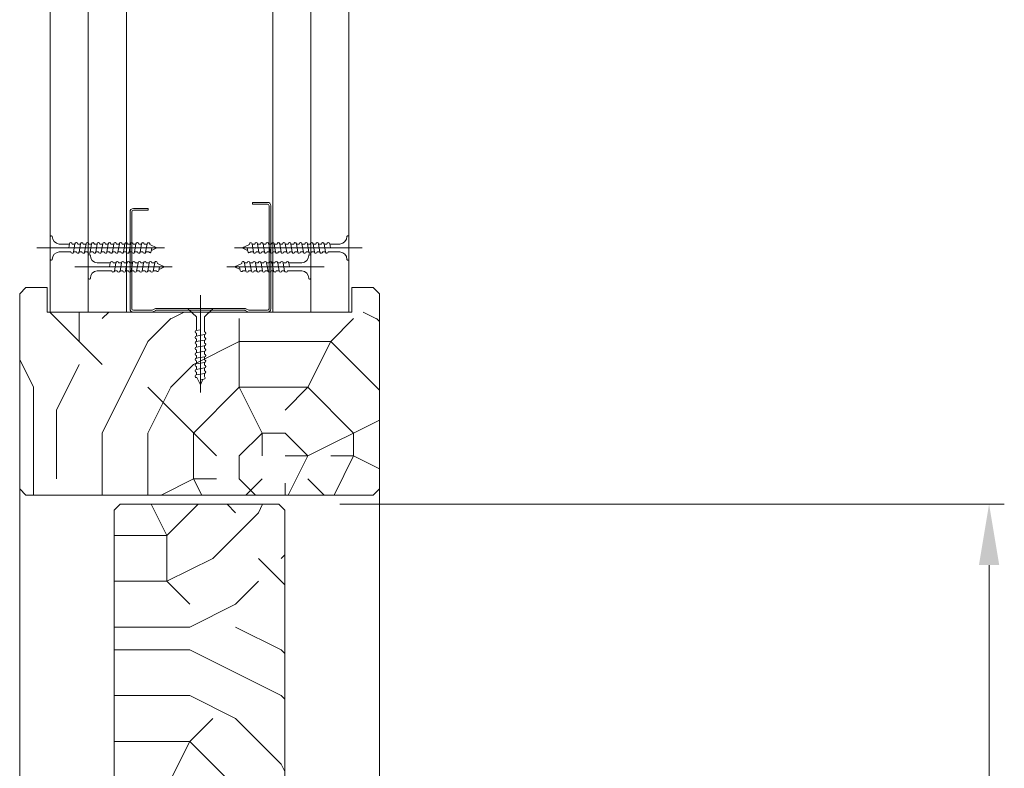
# Model space of a CAD drawing. Units: millimetres. Extents: x 0 to 5160, y 0 to 3563.
# Drawn here: x 782 to 1066, y 1919 to 2135 of the extents above; entities that cross this region are included whole.
import ezdxf

# ---------------------------------------------------------------- set-up
doc = ezdxf.new("R2010")
doc.units = ezdxf.units.MM
doc.header["$PDMODE"] = 2
doc.header["$PDSIZE"] = 10
doc.layers.add('#Contour secondaire', color=5, linetype='Continuous', lineweight=15)
doc.layers.add('#Texte - cotation', color=3, linetype='Continuous', lineweight=0)
doc.styles.get("Standard").update_dxf_attribs({"font": 'arial.ttf'})
doc.dimstyles.new('MAL-ISO$0', dxfattribs={"dimtxt": 3, "dimasz": 3, "dimexe": 1, "dimexo": 1, "dimgap": 1.5, "dimtad": 1, "dimtxsty": 'Standard', "dimcen": 0, "dimclrd": 256, "dimclre": 256, "dimclrt": 3, "dimadec": 1, "dimazin": 2, "dimtp": 0.1, "dimtm": 0.1, "dimtfac": 0.71, "dimtmove": 0, "dimatfit": 3, "dimfxl": 1, "dimlwd": -1, "dimlwe": -1, "dimarcsym": 1})

# ---------------------------------------------------------------- blocks, each defined once
blk = doc.blocks.new('*D18')
at = {"layer": '#Texte - cotation', "transparency": 16777216}
for p, q in [((-2501.26, 2131), (-2501.26, 2151)), ((-2469.26, 2111), (-2506.26, 2111)), ((-2501.26, 2111), (-2501.26, 2043)), ((-2469.26, 2043), (-2506.26, 2043)), ((-2501.26, 2023), (-2501.26, 2003))]:
    blk.add_line(p, q, dxfattribs=at)
for points in [[(-2504.59, 2131), (-2497.93, 2131), (-2501.26, 2111)], [(-2504.59, 2023), (-2497.93, 2023), (-2501.26, 2043)]]:
    blk.add_solid(points, dxfattribs=at)
at = {"layer": 'Defpoints', "color": 0, "transparency": 16777216}
for p in [(-2449.26, 2111), (-2501.26, 2043), (-2449.26, 2043)]:
    blk.add_point(p, dxfattribs=at)
at = {"layer": '#Texte - cotation', "transparency": 16777216, "insert": (-2554.56, 2057.78), "char_height": 30, "attachment_point": 5, "rotation": 90}
blk.add_mtext('68', dxfattribs=at)
blk = doc.blocks.new('*D25')
at = {"layer": '#Texte - cotation', "transparency": 16777216}
for p, q in [((-2471.26, 2390.95), (-2606.26, 2390.95)), ((-2601.26, 2370.95), (-2601.26, 2131)), ((-2469.26, 2111), (-2606.26, 2111))]:
    blk.add_line(p, q, dxfattribs=at)
for points in [[(-2604.59, 2370.95), (-2597.93, 2370.95), (-2601.26, 2390.95)], [(-2604.59, 2131), (-2597.93, 2131), (-2601.26, 2111)]]:
    blk.add_solid(points, dxfattribs=at)
at = {"layer": 'Defpoints', "color": 0, "transparency": 16777216}
for p in [(-2451.26, 2390.95), (-2601.26, 2111), (-2449.26, 2111)]:
    blk.add_point(p, dxfattribs=at)
at = {"layer": '#Texte - cotation', "transparency": 16777216, "insert": (-2651.23, 2181.71), "char_height": 30, "attachment_point": 5, "rotation": 90}
blk.add_mtext('Imposte obligatoire', dxfattribs=at)
blk = doc.blocks.new('*D21')
at = {"layer": '#Texte - cotation', "transparency": 16777216}
for p, q in [((-2469.26, 2043), (-2506.26, 2043)), ((-2501.26, 2023), (-2501.26, 10.95)), ((-2471.26, -9.05), (-2506.26, -9.05))]:
    blk.add_line(p, q, dxfattribs=at)
for points in [[(-2504.59, 2023), (-2497.93, 2023), (-2501.26, 2043)], [(-2504.59, 10.95), (-2497.93, 10.95), (-2501.26, -9.05)]]:
    blk.add_solid(points, dxfattribs=at)
at = {"layer": 'Defpoints', "color": 0, "transparency": 16777216}
for p in [(-2449.26, 2043), (-2501.26, -9.05), (-2451.26, -9.05)]:
    blk.add_point(p, dxfattribs=at)
at = {"layer": '#Texte - cotation', "transparency": 16777216, "insert": (-2540.67, 1016.97), "char_height": 30, "attachment_point": 5, "rotation": 90}
blk.add_mtext('Passage libre', dxfattribs=at)
blk = doc.blocks.new('*D22')
at = {"layer": '#Texte - cotation', "transparency": 16777216}
for p, q in [((-2469.26, 2111), (-2606.26, 2111)), ((-2601.26, 2091), (-2601.26, 10.95)), ((-2471.26, -9.05), (-2606.26, -9.05))]:
    blk.add_line(p, q, dxfattribs=at)
for points in [[(-2604.59, 2091), (-2597.93, 2091), (-2601.26, 2111)], [(-2604.59, 10.95), (-2597.93, 10.95), (-2601.26, -9.05)]]:
    blk.add_solid(points, dxfattribs=at)
at = {"layer": 'Defpoints', "color": 0, "transparency": 16777216}
for p in [(-2449.26, 2111), (-2601.26, -9.05), (-2451.26, -9.05)]:
    blk.add_point(p, dxfattribs=at)
at = {"layer": '#Texte - cotation', "transparency": 16777216, "insert": (-2636.5, 1050.97), "char_height": 30, "attachment_point": 5, "rotation": 90}
blk.add_mtext('Hauteur HT', dxfattribs=at)
blk = doc.blocks.new('*D23')
at = {"layer": '#Texte - cotation', "transparency": 16777216}
for p, q in [((-2346.26, 2040), (-2128.26, 2040)), ((-2133.26, 2020), (-2133.26, 19.92)), ((-2344.25, -0.08), (-2128.26, -0.08))]:
    blk.add_line(p, q, dxfattribs=at)
for points in [[(-2136.59, 2020), (-2129.93, 2020), (-2133.26, 2040)], [(-2136.59, 19.92), (-2129.93, 19.92), (-2133.26, -0.08)]]:
    blk.add_solid(points, dxfattribs=at)
at = {"layer": 'Defpoints', "color": 0, "transparency": 16777216}
for p in [(-2366.26, 2040), (-2364.25, -0.08), (-2133.26, -0.08)]:
    blk.add_point(p, dxfattribs=at)
at = {"layer": '#Texte - cotation', "transparency": 16777216, "insert": (-2168.5, 1019.96), "char_height": 30, "attachment_point": 5, "rotation": 90}
blk.add_mtext('Hauteur vantail', dxfattribs=at)
blk = doc.blocks.new('strjgck')
at = {"layer": '#Contour secondaire'}
h = blk.add_hatch(dxfattribs=at)
h.set_pattern_fill('352', color=256, scale=150)
h.set_pattern_definition([(0, (-51854.57, -166399.12), (150, 150), [45, -105]), (0, (-51854.57, -166391.62), (150, 150), [45, -105]), (0, (-51847.07, -166376.62), (150, 150), [30, -120]), (0, (-51839.57, -166361.62), (150, 150), [22.5, -127.5]), (0, (-51839.57, -166346.62), (150, 150), [15, -135]), (0, (-51877.07, -166331.62), (150, 150), [7.5, -37.5, 7.5, -97.5]), (0, (-51854.57, -166324.12), (150, 150), [7.5, -60, 22.5, -60]), (0, (-51824.57, -166316.62), (150, 150), [7.5, -7.5, 7.5, -127.5]), (0, (-51832.07, -166309.12), (150, 150), [7.5, -142.5]), (0, (-51839.57, -166294.12), (150, 150), [22.5, -127.5]), (0, (-51839.57, -166279.12), (150, 150), [30, -120]), (0, (-51847.07, -166264.12), (150, 150), [37.5, -45, 7.5, -60]), (90, (-51907.07, -166354.12), (-150, 150), [7.5, -15, 37.5, -90]), (90, (-51899.57, -166339.12), (-150, 150), [7.5, -7.5, 22.5, -112.5]), (90, (-51892.07, -166279.12), (-150, 150), [15, -135]), (90, (-51884.57, -166339.12), (-150, 150), [30, -45, 7.5, -67.5]), (90, (-51877.07, -166256.62), (-150, 150), [7.5, -142.5]), (90, (-51869.57, -166331.62), (-150, 150), [22.5, -127.5]), (90, (-51854.57, -166324.12), (-150, 150), [15, -135]), (90, (-51839.57, -166324.12), (-150, 150), [7.5, -22.5, 22.5, -97.5]), (90, (-51832.07, -166316.62), (-150, 150), [7.5, -142.5]), (90, (-51824.57, -166346.62), (-150, 150), [21, -129]), (90, (-51817.07, -166376.62), (-150, 150), [15, -135]), (90, (-51802.07, -166316.62), (-150, 150), [7.5, -142.5]), (90, (-51787.07, -166324.12), (-150, 150), [22.5, -127.5]), (90, (-51772.07, -166324.12), (-150, 150), [22.5, -127.5]), (45, (-51794.57, -166384.12), (0, 150), [10.6065, -10.6065, 10.6065, -180.312534]), (45, (-51824.57, -166346.62), (0, 150), [21.213, -190.91903]), (45, (-51884.57, -166271.62), (0, 150), [21.213, -190.91903]), (45, (-51854.57, -166309.12), (0, 150), [21.213, -190.91903]), (45, (-51847.07, -166339.12), (0, 150), [21.213, -190.91903]), (45, (-51802.07, -166369.12), (0, 150), [21.213, -190.91903]), (45, (-51817.07, -166361.62), (0, 150), [31.8198, -180.31223]), (45, (-51862.07, -166294.12), (0, 150), [10.6065, -201.52553]), (45, (-51869.57, -166279.12), (0, 150), [10.6065, -201.52553]), (45, (-51809.57, -166279.12), (0, 150), [10.6065, -201.52553]), (45, (-51869.57, -166354.12), (0, 150), [10.6065, -201.52553]), (45, (-51787.07, -166301.62), (0, 150), [10.6065, -201.52553]), (45, (-51839.57, -166316.62), (0, 150), [10.6065, -201.52553]), (45, (-51824.57, -166301.62), (0, 150), [10.6065, -201.52553]), (135, (-51832.07, -166331.62), (-150, 2e-14), [10.6065, -10.6065, 31.8198, -159.099234]), (135, (-51809.57, -166331.62), (-150, 2e-14), [10.6065, -201.52553]), (135, (-51809.57, -166384.12), (-150, 2e-14), [10.6065, -201.52553]), (135, (-51839.57, -166346.62), (-150, 2e-14), [10.6065, -201.52553]), (135, (-51817.07, -166316.62), (-150, 2e-14), [10.6065, -201.52553]), (135, (-51854.57, -166354.12), (-150, 2e-14), [10.6065, -201.52553]), (135, (-51794.57, -166354.12), (-150, 2e-14), [10.6065, -201.52553]), (135, (-51899.57, -166399.12), (-150, 2e-14), [10.6065, -201.52553]), (135, (-51892.07, -166391.62), (-150, 2e-14), [21.213, -190.91903]), (135, (-51884.57, -166384.12), (-150, 2e-14), [21.213, -190.91903]), (135, (-51869.57, -166384.12), (-150, 2e-14), [21.213, -190.91903]), (135, (-51862.07, -166369.12), (-150, 2e-14), [21.213, -190.91903]), (135, (-51802.07, -166309.12), (-150, 2e-14), [21.213, -190.91903]), (135, (-51772.07, -166384.12), (-150, 2e-14), [21.213, -190.91903]), (135, (-51764.57, -166264.12), (-150, 2e-14), [21.213, -190.91903]), (135, (-51764.57, -166279.12), (-150, 2e-14), [21.213, -190.91903]), (135, (-51779.57, -166286.62), (-150, 2e-14), [21.213, -190.91903]), (135, (-51884.57, -166286.62), (-150, 2e-14), [31.8198, -180.31223]), (135, (-51787.07, -166301.62), (-150, 2e-14), [31.8198, -180.31223]), (26.56505, (-51869.57, -166256.625), (150, 6e-08), [16.77, -318.6402]), (26.56505, (-51869.57, -166331.625), (150, 6e-08), [16.77, -318.6402]), (26.56505, (-51854.57, -166286.625), (150, 6e-08), [16.77, -318.6402]), (26.56505, (-51809.57, -166391.625), (150, 6e-08), [16.77, -318.6402]), (26.56505, (-51817.07, -166376.625), (150, 6e-08), [16.77, -318.6402]), (26.56505, (-51862.07, -166346.625), (150, 6e-08), [16.77, -318.6402]), (26.56505, (-51862.07, -166271.625), (150, 6e-08), [16.77, -318.6402]), (26.56505, (-51817.07, -166316.625), (150, 6e-08), [33.54, -301.8702]), (63.43495, (-51817.07, -166294.125), (8e-09, 150), [16.77, -318.6402]), (63.43495, (-51794.57, -166339.125), (8e-09, 150), [16.77, -318.6402]), (63.43495, (-51869.57, -166309.125), (8e-09, 150), [16.77, -318.6402]), (63.43495, (-51899.57, -166301.625), (8e-09, 150), [16.77, -318.6402]), (63.43495, (-51809.57, -166331.625), (8e-09, 150), [16.77, -318.6402]), (63.43495, (-51824.57, -166331.625), (8e-09, 150), [16.77, -318.6402]), (63.43495, (-51884.57, -166309.125), (8e-09, 150), [33.54, -301.8702]), (63.43495, (-51772.07, -166361.625), (8e-09, 150), [33.54, -301.8702]), (63.43495, (-51787.07, -166354.125), (8e-09, 150), [33.54, -301.8702]), (116.56505, (-51907.07, -166376.625), (-6e-08, 150), [16.77, -318.6402]), (116.56505, (-51907.07, -166294.125), (-6e-08, 150), [16.77, -318.6402]), (116.56505, (-51877.07, -166399.125), (-6e-08, 150), [16.77, -318.6402]), (116.56505, (-51892.07, -166264.125), (-6e-08, 150), [16.77, -318.6402]), (116.56505, (-51877.07, -166354.125), (-6e-08, 150), [16.77, -318.6402]), (116.56505, (-51847.07, -166339.125), (-6e-08, 150), [16.77, -318.6402]), (116.56505, (-51832.07, -166309.125), (-6e-08, 150), [16.77, -318.6402]), (116.56505, (-51899.57, -166369.125), (4.8e-05, 150.000024), [16.77, -318.6402]), (116.56505, (-51862.07, -166346.625), (-6e-08, 150), [16.77, -318.6402]), (116.56505, (-51817.07, -166361.625), (-6e-08, 150), [16.77, -318.6402]), (116.56505, (-51802.07, -166346.625), (-6e-08, 150), [16.77, -318.6402]), (116.56505, (-51772.07, -166301.625), (-6e-08, 150), [16.77, -318.6402]), (116.56505, (-51884.57, -166256.625), (-6e-08, 150), [16.77, -318.6402]), (116.56505, (-51907.07, -166264.125), (-6e-08, 150), [33.54, -301.8702]), (116.56505, (-51884.57, -166369.125), (-6e-08, 150), [33.54, -301.8702]), (153.43495, (-51907.07, -166391.625), (-150, 8e-09), [16.77, -318.6402]), (153.43495, (-51779.57, -166399.125), (-150, 8e-09), [16.77, -318.6402]), (153.43495, (-51787.07, -166324.125), (-150, 8e-09), [16.77, -318.6402]), (153.43495, (-51847.07, -166376.625), (-150, 8e-09), [16.77, -318.6402]), (153.43495, (-51854.57, -166391.625), (-150, 8e-09), [16.77, -318.6402]), (153.43495, (-51839.57, -166361.625), (-150, 8e-09), [16.77, -318.6402]), (153.43495, (-51794.57, -166271.625), (-150, 8e-09), [16.77, -318.6402]), (153.43495, (-51779.57, -166264.125), (-150, 8e-09), [33.54, -301.8702])])
h.paths.add_polyline_path([(-2451.26, 2103), (-2451.26, 2045), (-2449.26, 2043), (-2335.26, 2043), (-2333.26, 2045), (-2333.26, 2103)])
h = blk.add_hatch(dxfattribs=at)
h.set_pattern_fill('352', color=256, scale=150)
h.set_pattern_definition([(0, (-8400.8, -114330.24), (150, 150), [45, -105]), (0, (-8400.8, -114322.74), (150, 150), [45, -105]), (0, (-8393.3, -114307.74), (150, 150), [30, -120]), (0, (-8385.8, -114292.74), (150, 150), [22.5, -127.5]), (0, (-8385.8, -114277.74), (150, 150), [15, -135]), (0, (-8423.3, -114262.74), (150, 150), [7.5, -37.5, 7.5, -97.5]), (0, (-8400.8, -114255.24), (150, 150), [7.5, -60, 22.5, -60]), (0, (-8370.8, -114247.74), (150, 150), [7.5, -7.5, 7.5, -127.5]), (0, (-8378.3, -114240.24), (150, 150), [7.5, -142.5]), (0, (-8385.8, -114225.24), (150, 150), [22.5, -127.5]), (0, (-8385.8, -114210.24), (150, 150), [30, -120]), (0, (-8393.3, -114195.24), (150, 150), [37.5, -45, 7.5, -60]), (90, (-8453.3, -114285.24), (-150, 150), [7.5, -15, 37.5, -90]), (90, (-8445.8, -114270.24), (-150, 150), [7.5, -7.5, 22.5, -112.5]), (90, (-8438.3, -114210.24), (-150, 150), [15, -135]), (90, (-8430.8, -114270.24), (-150, 150), [30, -45, 7.5, -67.5]), (90, (-8423.3, -114187.74), (-150, 150), [7.5, -142.5]), (90, (-8415.8, -114262.74), (-150, 150), [22.5, -127.5]), (90, (-8400.8, -114255.24), (-150, 150), [15, -135]), (90, (-8385.8, -114255.24), (-150, 150), [7.5, -22.5, 22.5, -97.5]), (90, (-8378.3, -114247.74), (-150, 150), [7.5, -142.5]), (90, (-8370.8, -114277.74), (-150, 150), [21, -129]), (90, (-8363.3, -114307.74), (-150, 150), [15, -135]), (90, (-8348.3, -114247.74), (-150, 150), [7.5, -142.5]), (90, (-8333.3, -114255.24), (-150, 150), [22.5, -127.5]), (90, (-8318.3, -114255.24), (-150, 150), [22.5, -127.5]), (45, (-8340.8, -114315.24), (0, 150), [10.6065, -10.6065, 10.6065, -180.31253]), (45, (-8370.8, -114277.74), (0, 150), [21.213, -190.91903]), (45, (-8430.8, -114202.74), (0, 150), [21.213, -190.91903]), (45, (-8400.8, -114240.24), (0, 150), [21.213, -190.91903]), (45, (-8393.3, -114270.24), (0, 150), [21.213, -190.91903]), (45, (-8348.3, -114300.24), (0, 150), [21.213, -190.91903]), (45, (-8363.3, -114292.74), (0, 150), [31.8198, -180.31223]), (45, (-8408.3, -114225.24), (0, 150), [10.6065, -201.52553]), (45, (-8415.8, -114210.24), (0, 150), [10.6065, -201.52553]), (45, (-8355.8, -114210.24), (0, 150), [10.6065, -201.52553]), (45, (-8415.8, -114285.24), (0, 150), [10.6065, -201.52553]), (45, (-8333.3, -114232.74), (0, 150), [10.6065, -201.52553]), (45, (-8385.8, -114247.74), (0, 150), [10.6065, -201.52553]), (45, (-8370.8, -114232.74), (0, 150), [10.6065, -201.52553]), (135, (-8378.3, -114262.74), (-150, 2e-14), [10.6065, -10.6065, 31.8198, -159.09923]), (135, (-8355.8, -114262.74), (-150, 2e-14), [10.6065, -201.52553]), (135, (-8355.8, -114315.24), (-150, 2e-14), [10.6065, -201.52553]), (135, (-8385.8, -114277.74), (-150, 2e-14), [10.6065, -201.52553]), (135, (-8363.3, -114247.74), (-150, 2e-14), [10.6065, -201.52553]), (135, (-8400.8, -114285.24), (-150, 2e-14), [10.6065, -201.52553]), (135, (-8340.8, -114285.24), (-150, 2e-14), [10.6065, -201.52553]), (135, (-8445.8, -114330.24), (-150, 2e-14), [10.6065, -201.52553]), (135, (-8438.3, -114322.74), (-150, 2e-14), [21.213, -190.91903]), (135, (-8430.8, -114315.24), (-150, 2e-14), [21.213, -190.91903]), (135, (-8415.8, -114315.24), (-150, 2e-14), [21.213, -190.91903]), (135, (-8408.3, -114300.24), (-150, 2e-14), [21.213, -190.91903]), (135, (-8348.3, -114240.24), (-150, 2e-14), [21.213, -190.91903]), (135, (-8318.3, -114315.24), (-150, 2e-14), [21.213, -190.91903]), (135, (-8310.8, -114195.24), (-150, 2e-14), [21.213, -190.91903]), (135, (-8310.8, -114210.24), (-150, 2e-14), [21.213, -190.91903]), (135, (-8325.8, -114217.74), (-150, 2e-14), [21.213, -190.91903]), (135, (-8430.8, -114217.74), (-150, 2e-14), [31.8198, -180.31223]), (135, (-8333.3, -114232.74), (-150, 2e-14), [31.8198, -180.31223]), (26.56505, (-8415.8, -114187.74), (150, 6e-08), [16.77, -318.6402]), (26.56505, (-8415.8, -114262.74), (150, 6e-08), [16.77, -318.6402]), (26.56505, (-8400.8, -114217.74), (150, 6e-08), [16.77, -318.6402]), (26.56505, (-8355.8, -114322.74), (150, 6e-08), [16.77, -318.6402]), (26.56505, (-8363.3, -114307.74), (150, 6e-08), [16.77, -318.6402]), (26.56505, (-8408.3, -114277.74), (150, 6e-08), [16.77, -318.6402]), (26.56505, (-8408.3, -114202.74), (150, 6e-08), [16.77, -318.6402]), (26.56505, (-8363.3, -114247.74), (150, 6e-08), [33.54, -301.8702]), (63.43495, (-8363.3, -114225.24), (8e-09, 150), [16.77, -318.6402]), (63.43495, (-8340.8, -114270.24), (8e-09, 150), [16.77, -318.6402]), (63.43495, (-8415.8, -114240.24), (8e-09, 150), [16.77, -318.6402]), (63.43495, (-8445.8, -114232.74), (8e-09, 150), [16.77, -318.6402]), (63.43495, (-8355.8, -114262.74), (8e-09, 150), [16.77, -318.6402]), (63.43495, (-8370.8, -114262.74), (8e-09, 150), [16.77, -318.6402]), (63.43495, (-8430.8, -114240.24), (8e-09, 150), [33.54, -301.8702]), (63.43495, (-8318.3, -114292.74), (8e-09, 150), [33.54, -301.8702]), (63.43495, (-8333.3, -114285.24), (8e-09, 150), [33.54, -301.8702]), (116.56505, (-8453.3, -114307.74), (-6e-08, 150), [16.77, -318.6402]), (116.56505, (-8453.3, -114225.24), (-6e-08, 150), [16.77, -318.6402]), (116.56505, (-8423.3, -114330.24), (-6e-08, 150), [16.77, -318.6402]), (116.56505, (-8438.3, -114195.24), (-6e-08, 150), [16.77, -318.6402]), (116.56505, (-8423.3, -114285.24), (-6e-08, 150), [16.77, -318.6402]), (116.56505, (-8393.3, -114270.24), (-6e-08, 150), [16.77, -318.6402]), (116.56505, (-8378.3, -114240.24), (-6e-08, 150), [16.77, -318.6402]), (116.56505, (-8445.8, -114300.24), (5e-05, 150.000024), [16.77, -318.6402]), (116.56505, (-8408.3, -114277.74), (-6e-08, 150), [16.77, -318.6402]), (116.56505, (-8363.3, -114292.74), (-6e-08, 150), [16.77, -318.6402]), (116.56505, (-8348.3, -114277.74), (-6e-08, 150), [16.77, -318.6402]), (116.56505, (-8318.3, -114232.74), (-6e-08, 150), [16.77, -318.6402]), (116.56505, (-8430.8, -114187.74), (-6e-08, 150), [16.77, -318.6402]), (116.56505, (-8453.3, -114195.24), (-6e-08, 150), [33.54, -301.8702]), (116.56505, (-8430.8, -114300.24), (-6e-08, 150), [33.54, -301.8702]), (153.43495, (-8453.3, -114322.74), (-150, 8e-09), [16.77, -318.6402]), (153.43495, (-8325.8, -114330.24), (-150, 8e-09), [16.77, -318.6402]), (153.43495, (-8333.3, -114255.24), (-150, 8e-09), [16.77, -318.6402]), (153.43495, (-8393.3, -114307.74), (-150, 8e-09), [16.77, -318.6402]), (153.43495, (-8400.8, -114322.74), (-150, 8e-09), [16.77, -318.6402]), (153.43495, (-8385.8, -114292.74), (-150, 8e-09), [16.77, -318.6402]), (153.43495, (-8340.8, -114202.74), (-150, 8e-09), [16.77, -318.6402]), (153.43495, (-8325.8, -114195.24), (-150, 8e-09), [33.54, -301.8702])])
h.paths.add_polyline_path([(-2364.26, 2038), (-2366.26, 2040), (-2418.26, 2040), (-2420.26, 2038), (-2420.26, 1919), (-2418.26, 1917), (-2400.26, 1917), (-2400.26, 1940), (-2364.26, 1940)])
for p, q in [((-2441.26, 2103), (-2441.26, 2390.95)), ((-2428.76, 2390.95), (-2428.76, 2103)), ((-2416.26, 2390.95), (-2416.26, 2103)), ((-2368.26, 2390.95), (-2368.26, 2103)), ((-2355.76, 2390.95), (-2355.76, 2103)), ((-2343.26, 2103), (-2343.26, 2390.95)), ((-2374.87, 2138.97), (-2369.97, 2138.97)), ((-2374.87, 2138.97), (-2374.87, 2138.37)), ((-2374.87, 2138.37), (-2369.97, 2138.37)), ((-2415.07, 2104.07), (-2415.07, 2135.87)), ((-2414.47, 2104.07), (-2414.47, 2135.87)), ((-2413.97, 2136.97), (-2409.07, 2136.97)), ((-2413.97, 2136.37), (-2409.07, 2136.37)), ((-2409.07, 2136.97), (-2409.07, 2136.37)), ((-2369.47, 2137.87), (-2369.47, 2104.07)), ((-2368.87, 2137.87), (-2368.87, 2104.07)), ((-2441.26, 2127.75), (-2441.26, 2120.25)), ((-2440.83, 2128), (-2441.01, 2128)), ((-2434.95, 2125.37), (-2435.18, 2124)), ((-2433.13, 2125.37), (-2433.59, 2122.64)), ((-2431.31, 2125.37), (-2431.77, 2122.64)), ((-2429.49, 2125.37), (-2429.95, 2122.64)), ((-2427.67, 2125.37), (-2428.13, 2122.64)), ((-2425.85, 2125.37), (-2426.31, 2122.64)), ((-2424.03, 2125.37), (-2424.49, 2122.64)), ((-2422.21, 2125.37), (-2422.67, 2122.64)), ((-2420.39, 2125.37), (-2420.85, 2122.64)), ((-2418.57, 2125.37), (-2419.03, 2122.64)), ((-2416.75, 2125.37), (-2417.21, 2122.64)), ((-2414.93, 2125.37), (-2415.39, 2122.64)), ((-2413.11, 2125.37), (-2413.57, 2122.64)), ((-2411.3, 2125.37), (-2411.75, 2122.64)), ((-2409.48, 2125.37), (-2409.94, 2122.64)), ((-2375.04, 2125.37), (-2374.58, 2122.64)), ((-2373.22, 2125.37), (-2372.76, 2122.64)), ((-2371.4, 2125.37), (-2370.94, 2122.64)), ((-2369.58, 2125.37), (-2369.12, 2122.64)), ((-2367.76, 2125.37), (-2367.3, 2122.64)), ((-2365.95, 2125.37), (-2365.49, 2122.64)), ((-2364.13, 2125.37), (-2363.67, 2122.64)), ((-2362.31, 2125.37), (-2361.85, 2122.64)), ((-2360.49, 2125.37), (-2360.03, 2122.64)), ((-2358.67, 2125.37), (-2358.21, 2122.64)), ((-2356.85, 2125.37), (-2356.39, 2122.64)), ((-2355.03, 2125.37), (-2354.57, 2122.64)), ((-2353.21, 2125.37), (-2352.75, 2122.64)), ((-2351.39, 2125.37), (-2350.93, 2122.64)), ((-2349.57, 2125.37), (-2349.34, 2124)), ((-2343.69, 2128), (-2343.51, 2128)), ((-2343.26, 2127.75), (-2343.26, 2120.25)), ((-2445.64, 2124), (-2403.71, 2124)), ((-2438.33, 2125.3), (-2434.96, 2125.3)), ((-2438.33, 2122.7), (-2434.48, 2122.7)), ((-2434.05, 2125.3), (-2433.14, 2125.3)), ((-2433.58, 2122.7), (-2432.66, 2122.7)), ((-2432.23, 2125.3), (-2431.32, 2125.3)), ((-2431.76, 2122.7), (-2430.84, 2122.7)), ((-2430.41, 2125.3), (-2429.5, 2125.3)), ((-2429.94, 2122.7), (-2429.02, 2122.7)), ((-2428.59, 2125.3), (-2427.68, 2125.3)), ((-2428.12, 2122.7), (-2427.2, 2122.7)), ((-2426.77, 2125.3), (-2425.86, 2125.3)), ((-2426.3, 2122.7), (-2425.38, 2122.7)), ((-2424.95, 2125.3), (-2424.04, 2125.3)), ((-2424.48, 2122.7), (-2423.57, 2122.7)), ((-2423.13, 2125.3), (-2422.22, 2125.3)), ((-2422.66, 2122.7), (-2421.75, 2122.7)), ((-2421.32, 2125.3), (-2420.4, 2125.3)), ((-2420.84, 2122.7), (-2419.93, 2122.7)), ((-2419.5, 2125.3), (-2418.58, 2125.3)), ((-2419.02, 2122.7), (-2418.11, 2122.7)), ((-2417.68, 2125.3), (-2416.76, 2125.3)), ((-2417.2, 2122.7), (-2416.29, 2122.7)), ((-2415.86, 2125.3), (-2414.94, 2125.3)), ((-2415.38, 2122.7), (-2414.47, 2122.7)), ((-2414.04, 2125.3), (-2413.12, 2125.3)), ((-2413.56, 2122.7), (-2412.65, 2122.7)), ((-2412.22, 2125.3), (-2411.3, 2125.3)), ((-2411.75, 2122.7), (-2410.83, 2122.7)), ((-2410.4, 2125.3), (-2409.49, 2125.3)), ((-2409.93, 2122.7), (-2408.93, 2122.7)), ((-2408.59, 2125.24), (-2408.6, 2125.16)), ((-2406.26, 2124), (-2408.6, 2125.16)), ((-2407.89, 2124), (-2408.09, 2122.85)), ((-2406.26, 2124), (-2408.04, 2123.18)), ((-2338.87, 2124), (-2380.8, 2124)), ((-2378.26, 2124), (-2375.92, 2125.16)), ((-2378.26, 2124), (-2376.48, 2123.18)), ((-2376.63, 2124), (-2376.43, 2122.85)), ((-2375.93, 2125.24), (-2375.92, 2125.16)), ((-2374.59, 2122.7), (-2375.59, 2122.7)), ((-2374.12, 2125.3), (-2375.03, 2125.3)), ((-2372.77, 2122.7), (-2373.69, 2122.7)), ((-2372.3, 2125.3), (-2373.21, 2125.3)), ((-2370.95, 2122.7), (-2371.87, 2122.7)), ((-2370.48, 2125.3), (-2371.39, 2125.3)), ((-2369.13, 2122.7), (-2370.05, 2122.7)), ((-2368.66, 2125.3), (-2369.57, 2125.3)), ((-2367.31, 2122.7), (-2368.23, 2122.7)), ((-2366.84, 2125.3), (-2367.75, 2125.3)), ((-2365.5, 2122.7), (-2366.41, 2122.7)), ((-2365.02, 2125.3), (-2365.94, 2125.3)), ((-2363.68, 2122.7), (-2364.59, 2122.7)), ((-2363.2, 2125.3), (-2364.12, 2125.3)), ((-2361.86, 2122.7), (-2362.77, 2122.7)), ((-2361.38, 2125.3), (-2362.3, 2125.3)), ((-2360.04, 2122.7), (-2360.95, 2122.7)), ((-2359.56, 2125.3), (-2360.48, 2125.3)), ((-2358.22, 2122.7), (-2359.13, 2122.7)), ((-2357.74, 2125.3), (-2358.66, 2125.3)), ((-2356.4, 2122.7), (-2357.31, 2122.7)), ((-2355.92, 2125.3), (-2356.84, 2125.3)), ((-2354.58, 2122.7), (-2355.49, 2122.7)), ((-2354.11, 2125.3), (-2355.02, 2125.3)), ((-2352.76, 2122.7), (-2353.67, 2122.7)), ((-2352.29, 2125.3), (-2353.2, 2125.3)), ((-2350.94, 2122.7), (-2351.86, 2122.7)), ((-2350.47, 2125.3), (-2351.38, 2125.3)), ((-2346.19, 2122.7), (-2350.04, 2122.7)), ((-2346.19, 2125.3), (-2349.56, 2125.3)), ((-2440.83, 2120), (-2441.01, 2120)), ((-2440.58, 2120.25), (-2440.58, 2120.25)), ((-2428.76, 2121.55), (-2428.76, 2114.05)), ((-2428.33, 2121.8), (-2428.51, 2121.8)), ((-2425.83, 2119.1), (-2421.54, 2119.1)), ((-2421.53, 2119.17), (-2421.76, 2117.8)), ((-2420.63, 2119.1), (-2419.72, 2119.1)), ((-2419.71, 2119.17), (-2420.17, 2116.43)), ((-2418.82, 2119.1), (-2417.9, 2119.1)), ((-2417.89, 2119.17), (-2418.35, 2116.43)), ((-2417, 2119.1), (-2416.08, 2119.1)), ((-2416.07, 2119.17), (-2416.53, 2116.43)), ((-2415.18, 2119.1), (-2414.26, 2119.1)), ((-2414.25, 2119.17), (-2414.71, 2116.43)), ((-2413.36, 2119.1), (-2412.44, 2119.1)), ((-2412.43, 2119.17), (-2412.89, 2116.43)), ((-2411.54, 2119.1), (-2410.62, 2119.1)), ((-2410.61, 2119.17), (-2411.07, 2116.43)), ((-2409.72, 2119.1), (-2408.8, 2119.1)), ((-2408.8, 2119.17), (-2409.25, 2116.43)), ((-2407.9, 2119.1), (-2406.99, 2119.1)), ((-2406.98, 2119.17), (-2407.44, 2116.43)), ((-2406.09, 2119.03), (-2406.1, 2118.95)), ((-2403.76, 2117.8), (-2406.1, 2118.95)), ((-2380.76, 2117.8), (-2378.42, 2118.95)), ((-2378.43, 2119.03), (-2378.42, 2118.95)), ((-2377.54, 2119.17), (-2377.08, 2116.43)), ((-2376.62, 2119.1), (-2377.53, 2119.1)), ((-2375.72, 2119.17), (-2375.26, 2116.43)), ((-2374.8, 2119.1), (-2375.71, 2119.1)), ((-2373.9, 2119.17), (-2373.44, 2116.43)), ((-2372.98, 2119.1), (-2373.89, 2119.1)), ((-2372.08, 2119.17), (-2371.62, 2116.43)), ((-2371.16, 2119.1), (-2372.07, 2119.1)), ((-2370.26, 2119.17), (-2369.8, 2116.43)), ((-2369.34, 2119.1), (-2370.25, 2119.1)), ((-2368.45, 2119.17), (-2367.99, 2116.43)), ((-2367.52, 2119.1), (-2368.44, 2119.1)), ((-2366.63, 2119.17), (-2366.17, 2116.43)), ((-2365.7, 2119.1), (-2366.62, 2119.1)), ((-2364.81, 2119.17), (-2364.35, 2116.43)), ((-2363.88, 2119.1), (-2364.8, 2119.1)), ((-2362.99, 2119.17), (-2362.76, 2117.8)), ((-2358.69, 2119.1), (-2362.98, 2119.1)), ((-2356.19, 2121.8), (-2356.01, 2121.8)), ((-2355.76, 2121.55), (-2355.76, 2114.05)), ((-2343.94, 2120.25), (-2343.94, 2120.25)), ((-2343.69, 2120), (-2343.51, 2120)), ((-2433.14, 2117.8), (-2401.21, 2117.8)), ((-2425.83, 2116.5), (-2421.07, 2116.5)), ((-2420.16, 2116.5), (-2419.25, 2116.5)), ((-2418.34, 2116.5), (-2417.43, 2116.5)), ((-2416.52, 2116.5), (-2415.61, 2116.5)), ((-2414.7, 2116.5), (-2413.79, 2116.5)), ((-2412.88, 2116.5), (-2411.97, 2116.5)), ((-2411.06, 2116.5), (-2410.15, 2116.5)), ((-2409.25, 2116.5), (-2408.33, 2116.5)), ((-2407.43, 2116.5), (-2406.43, 2116.5)), ((-2405.39, 2117.8), (-2405.59, 2116.64)), ((-2403.76, 2117.8), (-2405.54, 2116.97)), ((-2351.37, 2117.8), (-2383.3, 2117.8)), ((-2380.76, 2117.8), (-2378.98, 2116.97)), ((-2379.13, 2117.8), (-2378.93, 2116.64)), ((-2377.09, 2116.5), (-2378.09, 2116.5)), ((-2375.27, 2116.5), (-2376.19, 2116.5)), ((-2373.45, 2116.5), (-2374.37, 2116.5)), ((-2371.63, 2116.5), (-2372.55, 2116.5)), ((-2369.81, 2116.5), (-2370.73, 2116.5)), ((-2368, 2116.5), (-2368.91, 2116.5)), ((-2366.18, 2116.5), (-2367.09, 2116.5)), ((-2364.36, 2116.5), (-2365.27, 2116.5)), ((-2358.69, 2116.5), (-2363.45, 2116.5)), ((-2428.33, 2113.8), (-2428.51, 2113.8)), ((-2428.08, 2114.05), (-2428.08, 2114.05)), ((-2356.44, 2114.05), (-2356.44, 2114.05)), ((-2356.19, 2113.8), (-2356.01, 2113.8)), ((-2391.97, 2108.56), (-2391.97, 2076.63)), ((-2408, 2103.57), (-2413.97, 2103.57)), ((-2408, 2102.97), (-2413.97, 2102.97)), ((-2407.82, 2103.62), (-2406.92, 2104.07)), ((-2407.56, 2103.08), (-2406.65, 2103.53)), ((-2377.46, 2104.17), (-2406.47, 2104.17)), ((-2377.46, 2103.57), (-2406.47, 2103.57)), ((-2393.27, 2101.4), (-2395.97, 2103.92)), ((-2395.72, 2104.17), (-2388.22, 2104.17)), ((-2390.67, 2101.42), (-2387.97, 2103.92)), ((-2388.22, 2103.49), (-2388.22, 2103.49)), ((-2376.38, 2103.08), (-2377.28, 2103.53)), ((-2376.11, 2103.62), (-2377.06, 2104.09)), ((-2369.97, 2103.57), (-2375.93, 2103.57)), ((-2375.93, 2102.97), (-2369.97, 2102.97)), ((-2393.27, 2101.4), (-2393.27, 2096.95)), ((-2390.67, 2101.42), (-2390.67, 2096.48)), ((-2393.33, 2096.95), (-2391.97, 2097.17)), ((-2393.33, 2095.13), (-2390.6, 2095.59)), ((-2393.33, 2093.31), (-2390.6, 2093.77)), ((-2393.27, 2096.05), (-2393.27, 2095.14)), ((-2393.27, 2094.23), (-2393.27, 2093.32)), ((-2390.67, 2095.58), (-2390.67, 2094.66)), ((-2390.67, 2093.76), (-2390.67, 2092.84)), ((-2393.33, 2091.49), (-2390.6, 2091.95)), ((-2393.33, 2089.67), (-2390.6, 2090.13)), ((-2393.27, 2092.41), (-2393.27, 2091.5)), ((-2393.27, 2090.59), (-2393.27, 2089.68)), ((-2390.67, 2091.94), (-2390.67, 2091.02)), ((-2390.67, 2090.12), (-2390.67, 2089.2)), ((-2393.33, 2087.85), (-2390.6, 2088.31)), ((-2393.27, 2088.77), (-2393.27, 2087.86)), ((-2393.27, 2086.95), (-2393.27, 2086.04)), ((-2390.67, 2088.3), (-2390.67, 2087.38)), ((-2393.33, 2086.03), (-2390.6, 2086.49)), ((-2393.33, 2084.21), (-2390.6, 2084.67)), ((-2393.27, 2085.13), (-2393.27, 2084.22)), ((-2390.67, 2086.48), (-2390.67, 2085.56)), ((-2390.67, 2084.66), (-2390.67, 2083.75)), ((-2393.33, 2082.39), (-2390.6, 2082.85)), ((-2393.27, 2083.31), (-2393.27, 2082.4)), ((-2393.2, 2081.5), (-2393.12, 2081.51)), ((-2391.97, 2079.17), (-2393.12, 2081.51)), ((-2391.97, 2080.8), (-2390.81, 2081)), ((-2391.97, 2079.17), (-2391.14, 2080.95)), ((-2390.67, 2082.84), (-2390.67, 2081.84)), ((-2451.26, -9.05), (-2451.26, 2045)), ((-2333.26, 2045), (-2333.26, -9.05))]:
    blk.add_line(p, q, dxfattribs=at)
for points in [[(-2449.26, 2043), (-2451.26, 2045), (-2451.26, 2109), (-2449.26, 2111), (-2442.26, 2111), (-2442.26, 2103), (-2342.26, 2103), (-2342.26, 2111), (-2335.26, 2111), (-2333.26, 2109), (-2333.26, 2045), (-2335.26, 2043), (-2449.26, 2043)], [(-2364.26, 2038), (-2366.26, 2040), (-2418.26, 2040), (-2420.26, 2038), (-2420.26, 1919), (-2418.26, 1917), (-2400.26, 1917), (-2400.26, 1940), (-2364.26, 1940), (-2364.26, 2038)]]:
    blk.add_lwpolyline(points, dxfattribs=at)
for centre, radius, start, end in [((-2369.97, 2137.87), 1.1, 0, 90), ((-2369.97, 2137.87), 0.5, 0, 90), ((-2413.97, 2135.87), 1.1, 90, 180), ((-2413.97, 2135.87), 0.5, 90, 180), ((-2441.01, 2127.75), 0.25, 90, 180), ((-2440.83, 2127.75), 0.25, 0, 90), ((-2438.15, 2127.73), 2.43, 179.3336, 265.7932), ((-2434.5, 2125.3), 0.45, 0, 171.6525), ((-2432.68, 2125.3), 0.45, 0, 171.6525), ((-2430.86, 2125.3), 0.45, 0, 171.6525), ((-2429.04, 2125.3), 0.45, 0, 171.6525), ((-2427.22, 2125.3), 0.45, 0, 171.6525), ((-2425.4, 2125.3), 0.45, 0, 171.6525), ((-2423.58, 2125.3), 0.45, 0, 171.6525), ((-2421.77, 2125.3), 0.45, 0, 171.6525), ((-2419.95, 2125.3), 0.45, 0, 171.6525), ((-2418.13, 2125.3), 0.45, 0, 171.6525), ((-2416.31, 2125.3), 0.45, 0, 171.6525), ((-2414.49, 2125.3), 0.45, 0, 171.6525), ((-2412.67, 2125.3), 0.45, 0, 171.6525), ((-2410.85, 2125.3), 0.45, 0, 171.6525), ((-2409.03, 2125.3), 0.45, 351.6512, 171.6525), ((-2375.49, 2125.3), 0.45, 8.3475, 188.3488), ((-2373.67, 2125.3), 0.45, 8.3475, 180), ((-2371.85, 2125.3), 0.45, 8.3475, 180), ((-2370.03, 2125.3), 0.45, 8.3475, 180), ((-2368.21, 2125.3), 0.45, 8.3475, 180), ((-2366.39, 2125.3), 0.45, 8.3475, 180), ((-2364.57, 2125.3), 0.45, 8.3475, 180), ((-2362.75, 2125.3), 0.45, 8.3475, 180), ((-2360.93, 2125.3), 0.45, 8.3475, 180), ((-2359.11, 2125.3), 0.45, 8.3475, 180), ((-2357.29, 2125.3), 0.45, 8.3475, 180), ((-2355.47, 2125.3), 0.45, 8.3475, 180), ((-2353.66, 2125.3), 0.45, 8.3475, 180), ((-2351.84, 2125.3), 0.45, 8.3475, 180), ((-2350.02, 2125.3), 0.45, 8.3475, 180), ((-2346.37, 2127.73), 2.43, 274.2068, 0.6665), ((-2343.69, 2127.75), 0.25, 90, 180), ((-2343.51, 2127.75), 0.25, 0, 90), ((-2438.15, 2120.28), 2.43, 94.2068, 180.6665), ((-2434.03, 2122.7), 0.45, 180, 351.6495), ((-2432.21, 2122.7), 0.45, 180, 351.6495), ((-2430.39, 2122.7), 0.45, 180, 351.6495), ((-2428.57, 2122.7), 0.45, 180, 351.6495), ((-2426.75, 2122.7), 0.45, 180, 351.6495), ((-2424.93, 2122.7), 0.45, 180, 351.6495), ((-2423.12, 2122.7), 0.45, 180, 351.6495), ((-2421.3, 2122.7), 0.45, 180, 351.6495), ((-2419.48, 2122.7), 0.45, 180, 351.6495), ((-2417.66, 2122.7), 0.45, 180, 351.6495), ((-2415.84, 2122.7), 0.45, 180, 351.6495), ((-2414.02, 2122.7), 0.45, 180, 351.6495), ((-2412.2, 2122.7), 0.45, 180, 351.6495), ((-2410.38, 2122.7), 0.45, 180, 351.6495), ((-2408.53, 2122.91), 0.45, 207.6931, 351.6495), ((-2375.99, 2122.91), 0.45, 188.3505, 332.3069), ((-2374.14, 2122.7), 0.45, 188.3505, 0), ((-2372.32, 2122.7), 0.45, 188.3505, 0), ((-2370.5, 2122.7), 0.45, 188.3505, 0), ((-2368.68, 2122.7), 0.45, 188.3505, 0), ((-2366.86, 2122.7), 0.45, 188.3505, 0), ((-2365.04, 2122.7), 0.45, 188.3505, 0), ((-2363.22, 2122.7), 0.45, 188.3505, 0), ((-2361.4, 2122.7), 0.45, 188.3505, 0), ((-2359.58, 2122.7), 0.45, 188.3505, 0), ((-2357.76, 2122.7), 0.45, 188.3505, 0), ((-2355.94, 2122.7), 0.45, 188.3505, 0), ((-2354.12, 2122.7), 0.45, 188.3505, 0), ((-2352.31, 2122.7), 0.45, 188.3505, 0), ((-2350.49, 2122.7), 0.45, 188.3505, 0), ((-2346.37, 2120.28), 2.43, 359.3336, 85.7932), ((-2441.01, 2120.25), 0.25, 180, 270), ((-2440.83, 2120.25), 0.25, 270, 0), ((-2428.51, 2121.55), 0.25, 90, 180), ((-2428.33, 2121.55), 0.25, 0, 90), ((-2425.65, 2121.52), 2.43, 179.3336, 265.7932), ((-2421.08, 2119.1), 0.45, 0, 171.6525), ((-2419.27, 2119.1), 0.45, 0, 171.6525), ((-2417.45, 2119.1), 0.45, 0, 171.6525), ((-2415.63, 2119.1), 0.45, 0, 171.6525), ((-2413.81, 2119.1), 0.45, 0, 171.6525), ((-2411.99, 2119.1), 0.45, 0, 171.6525), ((-2410.17, 2119.1), 0.45, 0, 171.6525), ((-2408.35, 2119.1), 0.45, 0, 171.6525), ((-2406.53, 2119.1), 0.45, 351.6512, 171.6525), ((-2377.99, 2119.1), 0.45, 8.3475, 188.3488), ((-2376.17, 2119.1), 0.45, 8.3475, 180), ((-2374.35, 2119.1), 0.45, 8.3475, 180), ((-2372.53, 2119.1), 0.45, 8.3475, 180), ((-2370.71, 2119.1), 0.45, 8.3475, 180), ((-2368.89, 2119.1), 0.45, 8.3475, 180), ((-2367.07, 2119.1), 0.45, 8.3475, 180), ((-2365.25, 2119.1), 0.45, 8.3475, 180), ((-2363.43, 2119.1), 0.45, 8.3475, 180), ((-2358.87, 2121.52), 2.43, 274.2068, 0.6665), ((-2356.19, 2121.55), 0.25, 90, 180), ((-2356.01, 2121.55), 0.25, 0, 90), ((-2343.69, 2120.25), 0.25, 180, 270), ((-2343.51, 2120.25), 0.25, 270, 0), ((-2425.65, 2114.08), 2.43, 94.2068, 180.6665), ((-2420.62, 2116.5), 0.45, 180, 351.6495), ((-2418.8, 2116.5), 0.45, 180, 351.6495), ((-2416.98, 2116.5), 0.45, 180, 351.6495), ((-2415.16, 2116.5), 0.45, 180, 351.6495), ((-2413.34, 2116.5), 0.45, 180, 351.6495), ((-2411.52, 2116.5), 0.45, 180, 351.6495), ((-2409.7, 2116.5), 0.45, 180, 351.6495), ((-2407.88, 2116.5), 0.45, 180, 351.6495), ((-2406.03, 2116.71), 0.45, 207.6931, 351.6495), ((-2378.49, 2116.71), 0.45, 188.3505, 332.3069), ((-2376.64, 2116.5), 0.45, 188.3505, 0), ((-2374.82, 2116.5), 0.45, 188.3505, 0), ((-2373, 2116.5), 0.45, 188.3505, 0), ((-2371.18, 2116.5), 0.45, 188.3505, 0), ((-2369.36, 2116.5), 0.45, 188.3505, 0), ((-2367.54, 2116.5), 0.45, 188.3505, 0), ((-2365.72, 2116.5), 0.45, 188.3505, 0), ((-2363.9, 2116.5), 0.45, 188.3505, 0), ((-2358.87, 2114.08), 2.43, 359.3336, 85.7932), ((-2428.51, 2114.05), 0.25, 180, 270), ((-2428.33, 2114.05), 0.25, 270, 0), ((-2356.19, 2114.05), 0.25, 180, 270), ((-2356.01, 2114.05), 0.25, 270, 0), ((-2413.97, 2104.07), 1.1, 180, 270), ((-2413.97, 2104.07), 0.5, 180, 270), ((-2408, 2103.97), 0.4, 270, 296.5651), ((-2408, 2103.97), 1, 270, 296.5651), ((-2406.47, 2103.17), 1, 90, 116.5651), ((-2406.47, 2103.17), 0.4, 90, 116.5651), ((-2395.72, 2103.92), 0.25, 90, 180), ((-2388.22, 2103.92), 0.25, 0, 90), ((-2377.46, 2103.17), 1, 63.435, 90), ((-2377.46, 2103.17), 0.4, 63.435, 90), ((-2375.93, 2103.97), 1, 243.435, 270), ((-2375.93, 2103.97), 0.4, 243.435, 270), ((-2369.97, 2104.07), 0.5, 270, 0), ((-2369.97, 2104.07), 1.1, 270, 0), ((-2393.27, 2096.5), 0.45, 98.3475, 270), ((-2390.67, 2096.03), 0.45, 278.3505, 90), ((-2393.27, 2094.68), 0.45, 98.3475, 270), ((-2393.27, 2092.86), 0.45, 98.3475, 270), ((-2390.67, 2094.21), 0.45, 278.3505, 90), ((-2393.27, 2091.04), 0.45, 98.3475, 270), ((-2390.67, 2092.39), 0.45, 278.3505, 90), ((-2390.67, 2090.57), 0.45, 278.3505, 90), ((-2393.27, 2089.22), 0.45, 98.3475, 270), ((-2393.27, 2087.4), 0.45, 98.3475, 270), ((-2390.67, 2088.75), 0.45, 278.3505, 90), ((-2390.67, 2086.93), 0.45, 278.3505, 90), ((-2393.27, 2085.58), 0.45, 98.3475, 270), ((-2393.27, 2083.76), 0.45, 98.3475, 270), ((-2390.67, 2085.11), 0.45, 278.3505, 90), ((-2390.67, 2083.3), 0.45, 278.3505, 90), ((-2393.27, 2081.95), 0.45, 98.3475, 278.3488), ((-2390.88, 2081.45), 0.45, 278.3505, 62.3069)]:
    blk.add_arc(centre, radius, start, end, dxfattribs=at)
at = {"layer": '#Texte - cotation'}
dim = blk.add_linear_dim(base=(-2601.26, 2111), p1=(-2451.26, 2390.95), p2=(-2449.26, 2111), angle=270, text='Imposte obligatoire', dimstyle='MAL-ISO$0', override={"dimtxt": 30, "dimasz": 20, "dimexe": 5, "dimexo": 20, "dimgap": 20, "dimdec": 0, "dimclrt": 256, "dimtmove": 2}, dxfattribs=at)
dim.commit()
dim.dimension.update_dxf_attribs({"geometry": '*D25', "text_midpoint": (-2651.23, 2181.71), "dimtype": 128})
dim = blk.add_linear_dim(base=(-2501.26, 2043), p1=(-2449.26, 2111), p2=(-2449.26, 2043), angle=270, dimstyle='MAL-ISO$0', override={"dimtxt": 30, "dimasz": 20, "dimexe": 5, "dimexo": 20, "dimgap": 20, "dimdec": 0, "dimclrt": 256, "dimtmove": 2}, dxfattribs=at)
dim.commit()
dim.dimension.update_dxf_attribs({"geometry": '*D18', "text_midpoint": (-2554.56, 2057.78), "dimtype": 128})
for base, p1, p2, text, override, picture, middle in [((-2601.26, -9.05), (-2449.26, 2111), (-2451.26, -9.05), 'Hauteur HT', {"dimtxt": 30, "dimasz": 20, "dimexe": 5, "dimexo": 20, "dimgap": 20, "dimdec": 0, "dimclrt": 256, "dimtmove": 2}, '*D22', (-2636.5, 1050.97)), ((-2501.26, -9.05), (-2449.26, 2043), (-2451.26, -9.05), 'Passage libre', {"dimtxt": 30, "dimasz": 20, "dimexe": 5, "dimexo": 20, "dimgap": 20, "dimdec": 0, "dimclrt": 256, "dimtmove": 2}, '*D21', (-2540.67, 1016.97)), ((-2133.26, -0.08), (-2366.26, 2040), (-2364.25, -0.08), 'Hauteur vantail', {"dimtxt": 30, "dimasz": 20, "dimexe": 5, "dimexo": 20, "dimgap": 20, "dimdec": 0, "dimpost": '', "dimclrt": 256, "dimtmove": 2}, '*D23', (-2168.5, 1019.96))]:
    dim = blk.add_linear_dim(base=base, p1=p1, p2=p2, angle=270, text=text, dimstyle='MAL-ISO$0', override=override, dxfattribs=at)
    dim.commit()
    dim.dimension.update_dxf_attribs({"geometry": picture, "text_midpoint": middle})

msp = doc.modelspace()

# ---------------------------------------------------------------- block references
at = {"layer": '#Contour secondaire', "xscale": 0.8800000000000001, "yscale": 0.8800000000000001, "zscale": 0.8800000000000001}
msp.add_blockref('strjgck', (2938.99, 200.34), dxfattribs=at)

doc.saveas('drawing.dxf')
